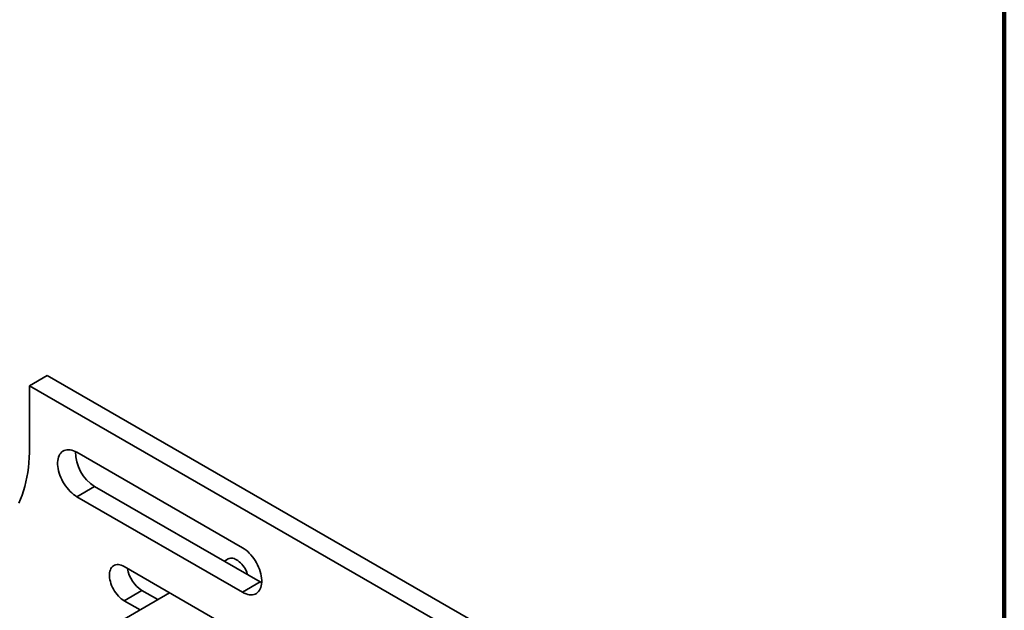
# Model space of a CAD drawing. Units: inches. Extents: x 0.2 to 8.4, y 0.1 to 10.9.
# Drawn here: x 7.2 to 8.4, y 8.5 to 9.2 of the extents above; entities that cross this region are included whole.
import ezdxf

# ---------------------------------------------------------------- set-up
doc = ezdxf.new("R2010")
doc.units = ezdxf.units.IN
doc.header["$MEASUREMENT"] = 0

msp = doc.modelspace()

# ---------------------------------------------------------------- linework, layer by layer
at = {"color": 7, "linetype": 'Continuous', "lineweight": 100}
msp.add_line((8.3984375, 0.0625), (8.3984375, 10.9375), dxfattribs=at)
at = {"color": 7, "linetype": 'Continuous', "lineweight": 35}
for p, q in [((7.18516239, 8.78975031), (7.20725948, 8.80250669)), ((8.29738248, 8.17319208), (7.20725948, 8.80250669)), ((8.27528539, 8.1604357), (7.18516239, 8.78975031)), ((7.18516239, 8.78975031), (7.18516239, 8.71319944)), ((7.45032745, 8.58776624), (7.24408795, 8.70682576)), ((7.26618504, 8.66429549), (7.24408795, 8.65153911)), ((7.26618504, 8.66429549), (7.47242454, 8.54523597)), ((7.24408795, 8.65153911), (7.45032745, 8.53247959)), ((7.43254592, 8.57389689), (7.42766146, 8.57107715)), ((7.90700055, 8.21568775), (7.30301353, 8.56436203)), ((7.47242454, 8.54523597), (7.45032745, 8.53247959)), ((7.47242454, 8.54523597), (7.47419974, 8.54428749)), ((7.35952129, 8.53174067), (7.0244043, 8.33828174)), ((7.32511062, 8.53459029), (7.30301353, 8.52183392)), ((7.32511062, 8.53459029), (7.34478392, 8.52323314)), ((7.35899282, 8.53143575), (7.35899282, 8.53204604)), ((7.30301353, 8.52183392), (7.32268683, 8.51047676))]:
    msp.add_line(p, q, dxfattribs=at)
at = {"color": 7, "linetype": 'Continuous', "lineweight": 35, "flags": 128}
for points in [[(7.18516239, 8.71319944), (7.18506968, 8.70664297), (7.18479166, 8.70019985), (7.18432862, 8.69387792), (7.18368101, 8.68768297), (7.18284957, 8.68162193), (7.18183514, 8.67570102), (7.18063876, 8.66992634), (7.17926173, 8.66430418), (7.17770548, 8.65884041), (7.17597162, 8.65354079), (7.174062, 8.64841067), (7.17197861, 8.64345527)], [(7.24408795, 8.70682576), (7.24194212, 8.70795339), (7.23981357, 8.70884909), (7.23771943, 8.70950617), (7.23567656, 8.70991904), (7.23370143, 8.71008427), (7.23180992, 8.71000099), (7.23001726, 8.70966935), (7.22833789, 8.7090922), (7.22678533, 8.7082745), (7.22537207, 8.70722245), (7.22410951, 8.70594449), (7.22300781, 8.70445103), (7.22207584, 8.70275452), (7.22132109, 8.70086789), (7.22074964, 8.69880677), (7.22036609, 8.69658768), (7.22017356, 8.6942283), (7.22017356, 8.69174787), (7.22036609, 8.6891662), (7.22074964, 8.68650428), (7.22132109, 8.68378338), (7.22207584, 8.68102532), (7.22300781, 8.67825247), (7.22410951, 8.67548733), (7.22537207, 8.67275165), (7.22678533, 8.67006789), (7.22833789, 8.66745764), (7.23001726, 8.66494152), (7.23180992, 8.66254012), (7.23370143, 8.66027295), (7.23567656, 8.65815775), (7.23771943, 8.65621197), (7.23981357, 8.65445121), (7.24194212, 8.65288933), (7.24408795, 8.65153911)], [(7.45032745, 8.53247959), (7.45247327, 8.53135229), (7.45460183, 8.53045658), (7.45669597, 8.5297995), (7.45873881, 8.52938665), (7.46071396, 8.52922141), (7.46260548, 8.52930468), (7.46439814, 8.52963632), (7.46607752, 8.53021347), (7.46763006, 8.53103118), (7.46904332, 8.53208323), (7.47030589, 8.53336118), (7.47140758, 8.53485433), (7.47233957, 8.53655115), (7.47309432, 8.53843779), (7.47366575, 8.54049891), (7.47404929, 8.542718), (7.47424184, 8.54507737), (7.47424184, 8.5475578), (7.47404929, 8.55013948), (7.47366575, 8.55280141), (7.47309432, 8.55552229), (7.47233957, 8.55828035), (7.47140758, 8.5610529), (7.47030589, 8.56381834), (7.46904332, 8.56655403), (7.46763006, 8.5692378), (7.46607752, 8.57184803), (7.46439814, 8.57436415), (7.46260548, 8.57676555), (7.46071396, 8.57903273), (7.45873881, 8.58114795), (7.45669597, 8.5830937), (7.45460183, 8.58485447), (7.45247327, 8.58641635), (7.45032745, 8.58776624)], [(7.30301353, 8.56436203), (7.30115059, 8.56532827), (7.29930677, 8.56606662), (7.29750098, 8.56656905), (7.29575176, 8.56683093), (7.29407705, 8.56684892), (7.29249405, 8.56662362), (7.291019, 8.56615654), (7.28966701, 8.56545298), (7.28845199, 8.56451995), (7.28738639, 8.56336716), (7.28648114, 8.56200651), (7.28574553, 8.56045181), (7.28518711, 8.55871881), (7.28481164, 8.5568256), (7.28462292, 8.55479167), (7.28462292, 8.55263762), (7.28481164, 8.55038581), (7.28518711, 8.54805908), (7.28574553, 8.54568135), (7.28648114, 8.54327733), (7.28738639, 8.54087151), (7.28845199, 8.5384884), (7.28966701, 8.53615253), (7.291019, 8.533888), (7.29249405, 8.53171786), (7.29407705, 8.52966456), (7.29575176, 8.52774929), (7.29750098, 8.52599123), (7.29930677, 8.52440906), (7.30115059, 8.52301827), (7.30301353, 8.52183392)], [(7.45661422, 8.55436307), (7.45623427, 8.55557305), (7.45543516, 8.55770427), (7.45447922, 8.5598117), (7.4533784, 8.5618696), (7.45214662, 8.56385203), (7.45079932, 8.5657335), (7.44935346, 8.56749111), (7.44782719, 8.56910225), (7.44623977, 8.57054686), (7.44461115, 8.57180641), (7.44296174, 8.57286557), (7.44131234, 8.57371077), (7.43968371, 8.5743316), (7.43809626, 8.5747198), (7.43657002, 8.57487084), (7.43512416, 8.57478258), (7.43377686, 8.57445667), (7.43254592, 8.57389689)]]:
    msp.add_lwpolyline(points, dxfattribs=at)
at = {"color": 7, "linetype": 'Continuous', "lineweight": 35}
for centre, radius, start, end in [((7.29351498, 8.70759419), 0.05120256, 179.79796655, 237.74006868), ((7.34713777, 8.56872813), 0.04062742, 189.50126507, 237.16821515)]:
    msp.add_arc(centre, radius, start, end, dxfattribs=at)

doc.saveas('drawing.dxf')
